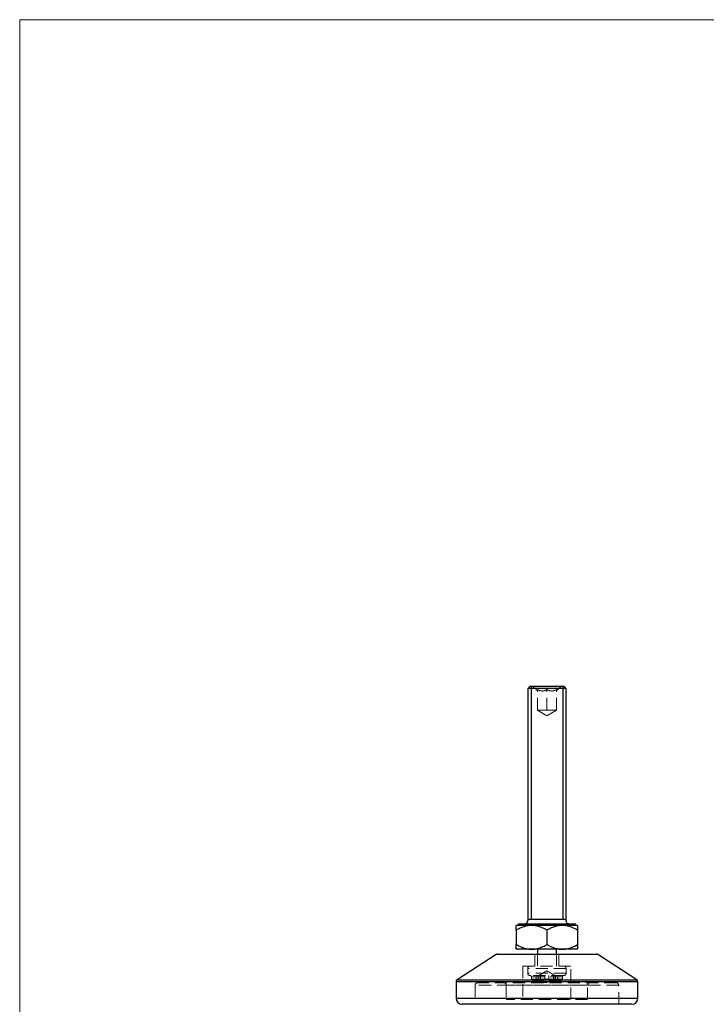
# Model space of a CAD drawing. Units: millimetres. Extents: x 10 to 584, y 10 to 410.
# Drawn here: x 10 to 154, y 204 to 410 of the extents above; entities that cross this region are included whole.
import ezdxf

# ---------------------------------------------------------------- set-up
doc = ezdxf.new("R2010")
doc.units = ezdxf.units.MM
doc.header["$LTSCALE"] = 2
doc.linetypes.add('HIDDEN', pattern=[1.905, 1.27, -0.635])
doc.layers.add('FORMAT', color=7, linetype='Continuous')

msp = doc.modelspace()

# ---------------------------------------------------------------- linework, layer by layer
at = {"color": 7, "linetype": 'Continuous', "lineweight": 18}
for p, q in [((584, 410), (10, 410)), ((10, 410), (10, 10))]:
    msp.add_line(p, q, dxfattribs=at)
at = {"color": 7, "linetype": 'Continuous', "lineweight": 25}
for p, q in [((116.69, 270.65), (116.19, 270.15)), ((116.19, 270.15), (116.19, 221.95)), ((124.19, 270.15), (116.19, 270.15)), ((116.69, 270.65), (123.69, 270.65)), ((124.19, 270.15), (123.69, 270.65)), ((124.19, 221.95), (124.19, 270.15)), ((116.99, 220.65), (113.79, 220.65)), ((114.19, 220.95), (114.19, 220.65)), ((114.19, 220.95), (126.19, 220.95)), ((123.39, 220.65), (116.99, 220.65)), ((126.59, 220.65), (123.39, 220.65)), ((126.19, 220.65), (126.19, 220.95)), ((113.79, 219.65), (113.79, 216.65)), ((120.19, 219.65), (120.19, 216.65)), ((126.59, 219.65), (126.59, 216.65)), ((109.57, 214.57), (101.42, 209.29)), ((109.84, 214.65), (130.54, 214.65)), ((116.99, 215.65), (113.79, 215.65)), ((123.39, 215.65), (116.99, 215.65)), ((118.19, 215.65), (118.19, 214.65)), ((122.19, 214.65), (122.19, 215.65)), ((126.59, 215.65), (123.39, 215.65)), ((138.96, 209.29), (130.81, 214.57)), ((101.19, 208.87), (101.19, 205.4)), ((139.19, 205.4), (139.19, 208.87)), ((137.94, 204.15), (102.44, 204.15))]:
    msp.add_line(p, q, dxfattribs=at)
at = {"color": 7, "linetype": 'HIDDEN', "lineweight": 18}
for p, q in [((117.19, 270.65), (118.19, 269.65)), ((118.19, 265.65), (118.19, 269.96)), ((120.19, 265.65), (120.19, 269.96)), ((122.19, 269.65), (123.19, 270.65)), ((122.19, 265.65), (122.19, 269.96)), ((118.19, 265.65), (119.19, 265.65)), ((118.19, 265.65), (120.19, 264.44)), ((119.19, 265.65), (120.19, 265.65)), ((120.19, 265.65), (121.19, 265.65)), ((120.19, 264.44), (122.19, 265.65)), ((121.19, 265.65), (122.19, 265.65)), ((124.19, 221.95), (116.19, 221.95)), ((109.57, 214.57), (130.81, 214.57)), ((117.69, 214.65), (117.69, 212.15)), ((118.19, 214.65), (118.19, 212.15)), ((122.19, 212.15), (122.19, 214.65)), ((122.69, 212.15), (122.69, 214.65)), ((125.19, 212.15), (115.19, 212.15)), ((115.19, 212.15), (115.19, 205.15)), ((125.19, 205.15), (125.19, 212.15)), ((116.19, 211.65), (116.19, 210.65)), ((124.19, 211.65), (116.2, 211.65)), ((124.19, 210.65), (116.2, 210.65)), ((123.69, 210.15), (116.69, 210.15)), ((117.94, 210.15), (117.94, 209.4)), ((118.38, 210.15), (118.38, 209.4)), ((120.19, 211.15), (118.52, 210.15)), ((118.77, 210.15), (118.77, 209.4)), ((118.8, 210.15), (118.8, 209.4)), ((118.82, 209.4), (118.82, 210.15)), ((119.77, 210.15), (119.77, 209.4)), ((121.86, 210.15), (120.19, 211.15)), ((120.61, 210.15), (120.61, 209.4)), ((121.56, 210.15), (121.56, 209.4)), ((121.58, 210.15), (121.58, 209.4)), ((121.6, 209.4), (121.6, 210.15)), ((122, 210.15), (122, 209.4)), ((122.44, 209.4), (122.44, 210.15)), ((124.19, 210.65), (124.19, 211.65)), ((101.19, 208.87), (139.19, 208.87)), ((138.96, 209.29), (101.42, 209.29)), ((135.19, 208.15), (105.19, 208.15)), ((105.19, 208.15), (105.19, 204.15)), ((134.69, 208.65), (105.69, 208.65)), ((111.69, 208.15), (111.69, 205.15)), ((128.69, 208.15), (111.7, 208.15)), ((123.44, 209.9), (116.94, 209.9)), ((116.94, 209.9), (116.94, 209.4)), ((123.44, 209.4), (116.94, 209.4)), ((123.19, 209.15), (117.19, 209.15)), ((117.63, 208.75), (117.63, 208.65)), ((117.63, 208.75), (119.32, 208.75)), ((117.67, 208.75), (117.67, 208.65)), ((117.94, 209.4), (117.69, 209.15)), ((117.76, 208.75), (117.76, 208.65)), ((117.83, 208.75), (117.83, 208.65)), ((118.38, 209.4), (117.94, 209.4)), ((118.03, 208.75), (118.03, 208.65)), ((118.07, 208.75), (118.07, 208.65)), ((118.07, 208.75), (118.07, 208.65)), ((118.11, 208.75), (118.11, 208.65)), ((118.25, 208.75), (118.25, 208.65)), ((118.38, 209.4), (118.32, 209.15)), ((118.33, 208.75), (118.33, 208.65)), ((118.36, 208.75), (118.36, 208.65)), ((118.77, 209.4), (118.38, 209.4)), ((118.44, 208.75), (118.44, 208.65)), ((118.48, 208.75), (118.48, 208.65)), ((118.5, 208.75), (118.5, 208.65)), ((118.77, 209.4), (118.52, 209.15)), ((118.56, 209.15), (118.8, 209.4)), ((118.57, 209.15), (118.82, 209.4)), ((118.58, 208.75), (118.58, 208.65)), ((118.76, 208.75), (118.76, 208.65)), ((119.77, 209.4), (118.77, 209.4)), ((118.81, 208.75), (118.81, 208.65)), ((119, 208.75), (119, 208.65)), ((119.26, 208.75), (119.26, 208.65)), ((119.32, 208.75), (119.32, 208.65)), ((119.57, 208.75), (119.57, 208.65)), ((119.57, 208.75), (119.63, 208.75)), ((119.65, 208.75), (119.77, 208.75)), ((119.65, 208.75), (119.65, 208.65)), ((119.66, 208.75), (119.66, 208.65)), ((119.71, 208.75), (119.71, 208.65)), ((119.95, 209.15), (119.77, 209.4)), ((120.61, 209.4), (119.77, 209.4)), ((119.78, 208.75), (119.78, 208.65)), ((119.79, 208.75), (119.79, 208.65)), ((119.8, 208.75), (119.8, 208.65)), ((119.8, 208.75), (119.8, 208.65)), ((119.82, 208.75), (119.82, 208.65)), ((119.84, 208.75), (119.84, 208.65)), ((119.87, 208.75), (119.87, 208.65)), ((119.87, 208.75), (119.87, 208.65)), ((119.87, 208.75), (119.87, 208.65)), ((119.87, 208.75), (119.87, 208.65)), ((119.87, 208.75), (119.87, 208.65)), ((119.88, 208.75), (119.88, 208.65)), ((119.88, 208.75), (119.88, 208.65)), ((119.88, 208.75), (119.88, 208.65)), ((119.89, 208.75), (119.89, 208.65)), ((119.92, 208.75), (119.92, 208.65)), ((119.93, 208.75), (119.93, 208.65)), ((119.95, 208.75), (119.95, 208.65)), ((119.96, 208.75), (119.96, 208.65)), ((119.98, 208.75), (119.98, 208.65)), ((119.98, 208.75), (119.98, 208.65)), ((119.99, 208.75), (119.99, 208.65)), ((119.99, 208.75), (120.19, 208.75)), ((119.99, 208.75), (119.99, 208.65)), ((119.99, 208.75), (119.99, 208.65)), ((119.99, 208.75), (119.99, 208.65)), ((120, 208.75), (120, 208.65)), ((120, 208.75), (120, 208.65)), ((120, 208.75), (120, 208.65)), ((120.01, 208.75), (120.01, 208.65)), ((120.01, 208.75), (120.01, 208.65)), ((120.03, 208.75), (120.03, 208.65)), ((120.04, 208.75), (120.04, 208.65)), ((120.05, 208.75), (120.05, 208.65)), ((120.07, 208.75), (120.07, 208.65)), ((120.07, 208.75), (120.07, 208.65)), ((120.09, 208.75), (120.09, 208.65)), ((120.12, 208.75), (120.12, 208.65)), ((120.15, 208.75), (120.15, 208.65)), ((120.19, 208.75), (120.19, 208.65)), ((120.2, 208.75), (120.2, 208.65)), ((120.43, 209.15), (120.61, 209.4)), ((121.6, 209.4), (120.61, 209.4)), ((121.52, 208.75), (121.52, 208.65)), ((121.54, 208.75), (121.54, 208.65)), ((121.56, 209.4), (121.81, 209.15)), ((121.82, 209.15), (121.58, 209.4)), ((121.58, 208.75), (121.58, 208.65)), ((121.59, 208.75), (121.59, 208.65)), ((122, 209.4), (121.6, 209.4)), ((121.85, 209.15), (121.6, 209.4)), ((121.66, 208.75), (121.66, 208.65)), ((121.66, 208.75), (121.66, 208.65)), ((121.66, 208.75), (121.66, 208.65)), ((121.66, 208.75), (121.66, 208.65)), ((121.66, 208.75), (121.66, 208.65)), ((121.66, 208.75), (121.66, 208.65)), ((121.68, 208.75), (121.68, 208.65)), ((121.68, 208.75), (121.68, 208.65)), ((121.68, 208.75), (121.68, 208.65)), ((121.68, 208.75), (121.68, 208.65)), ((121.68, 208.75), (121.68, 208.65)), ((121.72, 208.75), (121.72, 208.65)), ((121.73, 208.75), (121.73, 208.65)), ((121.75, 208.75), (121.75, 208.65)), ((121.76, 208.75), (121.75, 208.75)), ((121.77, 208.75), (121.77, 208.65)), ((121.77, 208.75), (121.77, 208.65)), ((121.77, 208.75), (121.77, 208.65)), ((121.79, 208.75), (121.79, 208.65)), ((121.8, 208.75), (121.8, 208.65)), ((121.8, 208.75), (121.8, 208.65)), ((121.81, 208.75), (121.81, 208.65)), ((121.83, 208.75), (121.83, 208.65)), ((121.84, 208.75), (121.84, 208.65)), ((121.84, 208.75), (121.84, 208.65)), ((121.84, 208.75), (121.84, 208.65)), ((121.89, 208.75), (121.89, 208.65)), ((121.89, 208.75), (121.89, 208.65)), ((121.89, 208.75), (121.89, 208.65)), ((121.91, 208.75), (121.91, 208.65)), ((121.91, 208.75), (121.91, 208.65)), ((121.91, 208.75), (121.91, 208.65)), ((121.91, 208.75), (121.91, 208.65)), ((121.91, 208.75), (121.91, 208.65)), ((121.92, 208.75), (121.92, 208.65)), ((121.92, 208.75), (121.92, 208.65)), ((121.93, 208.75), (121.93, 208.65)), ((121.93, 208.75), (121.93, 208.65)), ((121.97, 208.75), (121.97, 208.65)), ((122.06, 209.15), (122, 209.4)), ((122.44, 209.4), (122, 209.4)), ((122, 208.75), (122, 208.65)), ((122.02, 208.75), (122.02, 208.65)), ((122.02, 208.75), (122.02, 208.65)), ((122.05, 208.75), (122.05, 208.65)), ((122.06, 208.75), (122.06, 208.65)), ((122.08, 208.75), (122.08, 208.65)), ((122.69, 209.15), (122.44, 209.4)), ((123.44, 209.4), (122.44, 209.4)), ((123.44, 209.4), (123.44, 209.9)), ((128.69, 205.15), (128.69, 208.15)), ((135.19, 204.15), (135.19, 208.15)), ((139.19, 205.4), (101.19, 205.4)), ((128.69, 205.15), (111.69, 205.15))]:
    msp.add_line(p, q, dxfattribs=at)
at = {"color": 8, "linetype": 'Continuous', "lineweight": 25}
for p, q in [((116.19, 221.95), (124.19, 221.95)), ((130.81, 214.57), (109.57, 214.57)), ((139.19, 208.87), (101.19, 208.87)), ((101.42, 209.29), (138.96, 209.29)), ((101.19, 205.4), (139.19, 205.4))]:
    msp.add_line(p, q, dxfattribs=at)
at = {"color": 7, "linetype": 'Continuous', "lineweight": 25}
for centre, radius, start, end in [((109.84, 214.15), 0.5, 90, 122.9052), ((130.54, 214.15), 0.5, 57.0948, 90), ((101.69, 208.87), 0.5, 122.9052, 180), ((138.69, 208.87), 0.5, 0, 57.0948), ((102.44, 205.4), 1.25, 180, 270), ((137.94, 205.4), 1.25, 270, 0)]:
    msp.add_arc(centre, radius, start, end, dxfattribs=at)
at = {"color": 7, "linetype": 'HIDDEN', "lineweight": 18}
for centre, radius, start, end in [((116.69, 211.65), 0.5, 90, 180), ((123.69, 211.65), 0.5, 0, 90), ((116.69, 210.65), 0.5, 180, 270), ((116.69, 209.9), 0.25, 0, 90), ((123.69, 209.9), 0.25, 90, 180), ((123.69, 210.65), 0.5, 270, 0), ((105.69, 208.15), 0.5, 90, 180), ((111.19, 208.15), 0.5, 0, 90), ((117.19, 209.4), 0.25, 180, 270), ((123.19, 209.4), 0.25, 270, 0), ((129.19, 208.15), 0.5, 90, 180), ((134.69, 208.15), 0.5, 0, 90)]:
    msp.add_arc(centre, radius, start, end, dxfattribs=at)
for points, knots in [([(120.19, 269.96), (120.05, 269.88), (119.77, 269.74), (119.36, 269.64), (118.99, 269.65), (118.61, 269.74), (118.35, 269.87), (118.19, 269.96)], [0, 0, 0, 0, 0.216183, 0.439757, 0.593413, 0.752205, 1, 1, 1, 1]), ([(122.19, 269.96), (122.05, 269.88), (121.77, 269.74), (121.36, 269.64), (120.99, 269.65), (120.61, 269.74), (120.35, 269.87), (120.19, 269.96)], [0, 0, 0, 0, 0.216183, 0.439757, 0.593413, 0.752205, 1, 1, 1, 1]), ([(119.32, 208.75), (119.34, 208.75), (119.38, 208.75), (119.45, 208.75), (119.51, 208.75), (119.55, 208.75), (119.57, 208.75)], [0, 0, 0, 0, 0.252505, 0.502177, 0.750101, 1, 1, 1, 1]), ([(119.8, 208.75), (119.8, 208.75), (119.8, 208.75), (119.8, 208.75), (119.81, 208.75), (119.82, 208.75), (119.83, 208.75), (119.84, 208.75), (119.86, 208.75), (119.87, 208.75), (119.89, 208.75), (119.9, 208.75), (119.91, 208.75), (119.92, 208.75), (119.94, 208.75), (119.96, 208.75), (119.97, 208.75), (119.99, 208.75), (119.99, 208.75)], [0, 0, 0, 0, 0.077235, 0.151244, 0.223419, 0.295804, 0.367233, 0.437113, 0.506714, 0.578225, 0.616633, 0.658406, 0.704511, 0.75482, 0.809344, 0.868283, 0.932077, 1, 1, 1, 1]), ([(121.52, 208.75), (121.52, 208.75), (121.52, 208.75), (121.53, 208.75), (121.53, 208.75), (121.54, 208.75), (121.55, 208.75), (121.56, 208.75), (121.58, 208.75), (121.59, 208.75), (121.61, 208.75), (121.62, 208.75), (121.64, 208.75), (121.65, 208.75), (121.66, 208.75)], [0, 0, 0, 0, 0.089386, 0.176259, 0.263004, 0.349801, 0.435431, 0.519202, 0.601265, 0.684145, 0.765868, 0.844918, 0.9223, 1, 1, 1, 1]), ([(121.66, 208.75), (121.66, 208.75), (121.68, 208.75), (121.69, 208.75), (121.71, 208.75), (121.72, 208.75), (121.74, 208.75), (121.75, 208.75), (121.76, 208.75), (121.77, 208.75), (121.77, 208.75)], [0, 0, 0, 0, 0.121933, 0.239469, 0.354795, 0.471503, 0.5923, 0.719236, 0.854858, 1, 1, 1, 1]), ([(121.77, 208.75), (121.77, 208.75), (121.78, 208.75), (121.78, 208.75), (121.79, 208.75), (121.8, 208.75), (121.81, 208.75), (121.81, 208.75), (121.82, 208.75), (121.83, 208.75), (121.84, 208.75), (121.85, 208.75), (121.86, 208.75), (121.87, 208.75), (121.88, 208.75), (121.89, 208.75), (121.9, 208.75), (121.91, 208.75), (121.91, 208.75)], [0, 0, 0, 0, 0.079014, 0.154585, 0.226862, 0.295893, 0.361596, 0.424657, 0.485332, 0.544011, 0.600974, 0.657857, 0.713988, 0.769479, 0.826138, 0.882891, 0.940704, 1, 1, 1, 1]), ([(121.91, 208.75), (121.92, 208.75), (121.93, 208.75), (121.94, 208.75), (121.96, 208.75), (121.97, 208.75), (121.98, 208.75), (122, 208.75), (122.01, 208.75), (122.02, 208.75), (122.02, 208.75)], [0, 0, 0, 0, 0.128164, 0.253685, 0.377344, 0.500524, 0.6229, 0.745827, 0.871389, 1, 1, 1, 1]), ([(122.02, 208.75), (122.02, 208.75), (122.03, 208.75), (122.05, 208.75), (122.06, 208.75), (122.06, 208.75), (122.07, 208.75), (122.07, 208.75), (122.08, 208.75), (122.08, 208.75), (122.08, 208.75)], [0, 0, 0, 0, 0.1192835, 0.2370929, 0.354796, 0.4745763, 0.5974601, 0.7249262, 0.8588832, 1, 1, 1, 1])]:
    msp.add_open_spline(points, degree=3, knots=knots, dxfattribs=at)
at = {"color": 7, "linetype": 'Continuous', "lineweight": 25}
for points, knots in [([(116.99, 220.65), (116.72, 220.63), (116.17, 220.61), (115.36, 220.39), (114.56, 220.07), (114.05, 219.79), (113.79, 219.65)], [0, 0, 0, 0, 0.242242, 0.489371, 0.743404, 1, 1, 1, 1]), ([(113.79, 219.65), (113.79, 219.85), (113.79, 220.23), (113.79, 220.51), (113.79, 220.63), (113.79, 220.64), (113.79, 220.65)], [0, 0, 0, 0, 0.378089, 0.684715, 0.841687, 1, 1, 1, 1]), ([(116.19, 221.95), (116.18, 221.8), (116.16, 221.53), (116.05, 221.23), (115.93, 221.06), (115.85, 220.99), (115.77, 220.95), (115.71, 220.95), (115.69, 220.95)], [0, 0, 0, 0, 0.364066, 0.66661, 0.779923, 0.869475, 0.940837, 1, 1, 1, 1]), ([(120.19, 219.65), (119.97, 219.77), (119.54, 220.01), (118.86, 220.3), (118.15, 220.52), (117.52, 220.63), (117.13, 220.64), (116.99, 220.65)], [0, 0, 0, 0, 0.213963, 0.429104, 0.649701, 0.873267, 1, 1, 1, 1]), ([(123.39, 220.65), (123.12, 220.63), (122.57, 220.61), (121.76, 220.39), (120.96, 220.07), (120.45, 219.79), (120.19, 219.65)], [0, 0, 0, 0, 0.242242, 0.489371, 0.743404, 1, 1, 1, 1]), ([(126.59, 219.65), (126.37, 219.77), (125.94, 220.01), (125.26, 220.3), (124.55, 220.52), (123.92, 220.63), (123.53, 220.64), (123.39, 220.65)], [0, 0, 0, 0, 0.213963, 0.429104, 0.649701, 0.873267, 1, 1, 1, 1]), ([(124.69, 220.95), (124.67, 220.95), (124.61, 220.95), (124.53, 220.99), (124.45, 221.06), (124.33, 221.23), (124.21, 221.53), (124.2, 221.8), (124.19, 221.95)], [0, 0, 0, 0, 0.059163, 0.130525, 0.220077, 0.33339, 0.635934, 1, 1, 1, 1]), ([(126.59, 220.65), (126.59, 220.62), (126.59, 220.58), (126.59, 220.23), (126.59, 219.85), (126.59, 219.65)], [0, 0, 0, 0, 0.306174, 0.621785, 1, 1, 1, 1]), ([(113.79, 216.65), (114, 216.53), (114.44, 216.29), (115.11, 215.99), (115.83, 215.77), (116.46, 215.66), (116.85, 215.65), (116.99, 215.65)], [0, 0, 0, 0, 0.213963, 0.429104, 0.649701, 0.873267, 1, 1, 1, 1]), ([(113.79, 215.65), (113.79, 215.67), (113.79, 215.71), (113.79, 216.06), (113.79, 216.44), (113.79, 216.65)], [0, 0, 0, 0, 0.3061738, 0.6217845, 1, 1, 1, 1]), ([(116.99, 215.65), (117.26, 215.66), (117.81, 215.69), (118.62, 215.9), (119.42, 216.22), (119.93, 216.5), (120.19, 216.65)], [0, 0, 0, 0, 0.242242, 0.489371, 0.743404, 1, 1, 1, 1]), ([(120.19, 216.65), (120.4, 216.53), (120.84, 216.29), (121.51, 215.99), (122.23, 215.77), (122.86, 215.66), (123.25, 215.65), (123.39, 215.65)], [0, 0, 0, 0, 0.213963, 0.429104, 0.649701, 0.873267, 1, 1, 1, 1]), ([(123.39, 215.65), (123.66, 215.66), (124.21, 215.69), (125.02, 215.9), (125.82, 216.22), (126.33, 216.5), (126.59, 216.65)], [0, 0, 0, 0, 0.242242, 0.489371, 0.743404, 1, 1, 1, 1]), ([(126.59, 216.65), (126.59, 216.44), (126.59, 216.06), (126.59, 215.78), (126.59, 215.66), (126.59, 215.65), (126.59, 215.65)], [0, 0, 0, 0, 0.378089, 0.684715, 0.841687, 1, 1, 1, 1])]:
    msp.add_open_spline(points, degree=3, knots=knots, dxfattribs=at)
at = {"layer": 'FORMAT'}
for p, q in [((116.88, 270.65), (116.88, 221.88)), ((123.5, 270.65), (123.5, 221.88))]:
    msp.add_line(p, q, dxfattribs=at)

doc.saveas('drawing.dxf')
